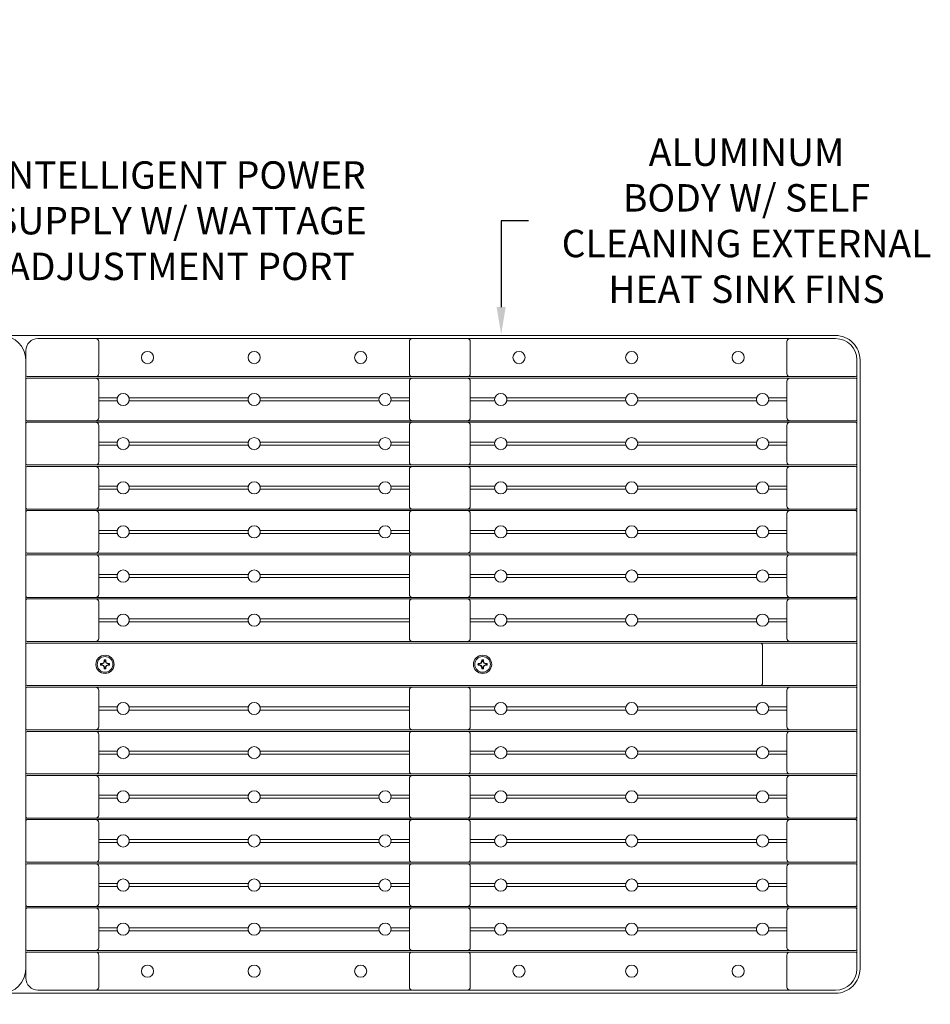
# Model space of a CAD drawing. Extents: x -38 to 80, y -46 to 37.
# Drawn here: x 62 to 80, y 17 to 37 of the extents above; entities that cross this region are included whole.
import ezdxf

# ---------------------------------------------------------------- set-up
doc = ezdxf.new("R2010")
doc.units = 0
doc.header["$LTSCALE"] = 0.25
doc.header["$MEASUREMENT"] = 0
doc.layers.get('0').update_dxf_attribs({"linetype": 'CONTINUOUS', "lineweight": 13})
doc.layers.get('DEFPOINTS').update_dxf_attribs({"linetype": 'CONTINUOUS'})
doc.layers.add('Text', color=7, linetype='CONTINUOUS', lineweight=15)
doc.styles.add('ROMAND', font='romand.shx', dxfattribs={"oblique": 15})
doc.dimstyles.new('ROMAND', dxfattribs={"dimscale": 4.5, "dimtxt": 0.1875, "dimasz": 0.1875, "dimexe": 0.0625, "dimexo": 0.0625, "dimgap": 0.0625, "dimtad": 0, "dimtih": 1, "dimtoh": 1, "dimdec": 3, "dimzin": 0, "dimdsep": 46, "dimlunit": 4, "dimtxsty": 'ROMAND', "dimcen": 0, "dimadec": 0, "dimazin": 0, "dimtfac": 1, "dimtdec": 3, "dimtofl": 0, "dimtmove": 0, "dimatfit": 3, "dimfxl": 0, "dimtolj": 1, "dimtzin": 0, "dimarcsym": 0})

# ---------------------------------------------------------------- blocks, each defined once
blk = doc.blocks.new('*D3')
at = {"layer": 'DEFPOINTS', "color": 0}
for p in [(71.637, 30.793), (71.637, 29.652)]:
    blk.add_point(p, dxfattribs=at)
at = {"layer": 'Text', "color": 0, "lineweight": -2}
for p, q in [((72.199, 33.128), (71.637, 33.128)), ((71.637, 33.128), (71.637, 31.356))]:
    blk.add_line(p, q, dxfattribs=at)
at = {"layer": 'Text', "color": 0}
blk.add_solid([(71.543, 31.356), (71.731, 31.356), (71.637, 30.793)], dxfattribs=at)
at = {"layer": 'Text', "color": 0, "insert": (76.674, 33.128), "char_height": 0.5625, "attachment_point": 5, "style": 'ROMAND'}
blk.add_mtext('\\A1;ALUMINUM\\PBODY W/ SELF\\PCLEANING EXTERNAL\\PHEAT SINK FINS', dxfattribs=at)
blk = doc.blocks.new('*D5')
at = {"layer": 'DEFPOINTS', "color": 0}
for p in [(59.656, 28.396), (59.656, 28.208)]:
    blk.add_point(p, dxfattribs=at)
at = {"layer": 'Text', "color": 0, "lineweight": -2}
for p, q in [((60.218, 33.128), (59.656, 33.128)), ((59.656, 33.128), (59.656, 28.958))]:
    blk.add_line(p, q, dxfattribs=at)
at = {"layer": 'Text', "color": 0}
blk.add_solid([(59.562, 28.958), (59.75, 28.958), (59.656, 28.396)], dxfattribs=at)
at = {"layer": 'Text', "color": 0, "insert": (65.064, 33.128), "char_height": 0.5625, "attachment_point": 5, "style": 'ROMAND'}
blk.add_mtext('\\A1;INTELLIGENT POWER\\PSUPPLY W/ WATTAGE\\PADJUSTMENT PORT', dxfattribs=at)
blk = doc.blocks.new('*D15')
at = {"layer": 'DEFPOINTS', "color": 0}
for p in [(59.05, 17.771), (59.05, 17.646)]:
    blk.add_point(p, dxfattribs=at)
at = {"layer": 'Text', "color": 0, "lineweight": -2}
for p, q in [((59.05, 15.512), (59.05, 17.083)), ((59.613, 15.512), (59.05, 15.512))]:
    blk.add_line(p, q, dxfattribs=at)
at = {"layer": 'Text', "color": 0}
blk.add_solid([(58.956, 17.083), (59.144, 17.083), (59.05, 17.646)], dxfattribs=at)
at = {"layer": 'Text', "color": 0, "insert": (62.151, 15.512), "char_height": 0.5625, "attachment_point": 5, "style": 'ROMAND'}
blk.add_mtext('\\A1;SURGE\\PPROTECTOR', dxfattribs=at)

msp = doc.modelspace()

# ---------------------------------------------------------------- linework, layer by layer
for p, q in [((62.1283, 30.708), (78.5033, 30.708)), ((61.8783, 17.583), (61.8783, 30.458)), ((78.9408, 30.2705), (78.9408, 17.7705)), ((61.9095, 29.9268), (78.9095, 29.9268)), ((61.9095, 29.8955), (78.9095, 29.8955)), ((61.9095, 29.0205), (78.9095, 29.0205)), ((61.9095, 28.9893), (78.9095, 28.9893)), ((61.9095, 28.1143), (78.9095, 28.1143)), ((61.9095, 28.083), (78.9095, 28.083)), ((61.9095, 27.208), (78.9095, 27.208)), ((61.9095, 27.1768), (78.9095, 27.1768)), ((61.9095, 26.3018), (78.9095, 26.3018)), ((61.9095, 26.2705), (78.9095, 26.2705)), ((61.9095, 25.3955), (78.9095, 25.3955)), ((61.9095, 25.3643), (78.9095, 25.3643)), ((61.9095, 24.4893), (78.9095, 24.4893)), ((61.9095, 24.458), (78.9095, 24.458)), ((61.9095, 23.583), (78.9095, 23.583)), ((61.9095, 23.5518), (78.9095, 23.5518)), ((61.9095, 22.6768), (78.9095, 22.6768)), ((61.9095, 22.6455), (78.9095, 22.6455)), ((61.9095, 21.7705), (78.9095, 21.7705)), ((61.9095, 21.7393), (78.9095, 21.7393)), ((61.9095, 20.8643), (78.9095, 20.8643)), ((61.9095, 20.833), (78.9095, 20.833)), ((61.9095, 19.958), (78.9095, 19.958)), ((61.9095, 19.9268), (78.9095, 19.9268)), ((61.9095, 19.0518), (78.9095, 19.0518)), ((61.9095, 19.0205), (78.9095, 19.0205)), ((61.9095, 18.1455), (78.9095, 18.1455)), ((61.9095, 18.1143), (78.9095, 18.1143)), ((78.5033, 17.333), (62.1283, 17.333))]:
    msp.add_line(p, q)
at = {"color": 8}
for p, q in [((63.3783, 29.9893), (63.3783, 30.6455)), ((69.7533, 29.9893), (69.7533, 30.6455)), ((71.0033, 29.9893), (71.0033, 30.6455)), ((77.5033, 29.9893), (77.5033, 30.6455)), ((63.3783, 29.083), (63.3783, 29.833)), ((69.7533, 29.083), (69.7533, 29.833)), ((71.0033, 29.083), (71.0033, 29.833)), ((77.5033, 29.083), (77.5033, 29.833)), ((63.3783, 29.4893), (63.7573, 29.4893)), ((63.3783, 29.4268), (63.7573, 29.4268)), ((63.9993, 29.4893), (66.4448, 29.4893)), ((63.9993, 29.4268), (66.4448, 29.4268)), ((66.6868, 29.4893), (69.1323, 29.4893)), ((66.6868, 29.4268), (69.1323, 29.4268)), ((69.3743, 29.4893), (69.7533, 29.4893)), ((69.3743, 29.4268), (69.7533, 29.4268)), ((71.0033, 29.4893), (71.5073, 29.4893)), ((71.0033, 29.4268), (71.5073, 29.4268)), ((71.7493, 29.4893), (74.1948, 29.4893)), ((71.7493, 29.4268), (74.1948, 29.4268)), ((74.4368, 29.4893), (76.8823, 29.4893)), ((74.4368, 29.4268), (76.8823, 29.4268)), ((77.1243, 29.4893), (77.5033, 29.4893)), ((77.1243, 29.4268), (77.5033, 29.4268)), ((63.3783, 28.1768), (63.3783, 28.9268)), ((69.7533, 28.1768), (69.7533, 28.9268)), ((71.0033, 28.1768), (71.0033, 28.9268)), ((77.5033, 28.1768), (77.5033, 28.9268)), ((63.3783, 28.583), (63.7573, 28.583)), ((63.3783, 28.5205), (63.7573, 28.5205)), ((63.9993, 28.583), (66.4448, 28.583)), ((63.9993, 28.5205), (66.4448, 28.5205)), ((66.6868, 28.583), (69.1323, 28.583)), ((66.6868, 28.5205), (69.1323, 28.5205)), ((69.3743, 28.583), (69.7533, 28.583)), ((69.3743, 28.5205), (69.7533, 28.5205)), ((71.0033, 28.583), (71.5073, 28.583)), ((71.0033, 28.5205), (71.5073, 28.5205)), ((71.7493, 28.583), (74.1948, 28.583)), ((71.7493, 28.5205), (74.1948, 28.5205)), ((74.4368, 28.583), (76.8823, 28.583)), ((74.4368, 28.5205), (76.8823, 28.5205)), ((77.1243, 28.583), (77.5033, 28.583)), ((77.1243, 28.5205), (77.5033, 28.5205)), ((63.3783, 27.2705), (63.3783, 28.0205)), ((69.7533, 27.2705), (69.7533, 28.0205)), ((71.0033, 27.2705), (71.0033, 28.0205)), ((77.5033, 27.2705), (77.5033, 28.0205)), ((63.3783, 27.6768), (63.7573, 27.6768)), ((63.3783, 27.6143), (63.7573, 27.6143)), ((63.9993, 27.6768), (66.4448, 27.6768)), ((63.9993, 27.6143), (66.4448, 27.6143)), ((66.6868, 27.6768), (69.1323, 27.6768)), ((66.6868, 27.6143), (69.1323, 27.6143)), ((69.3743, 27.6768), (69.7533, 27.6768)), ((69.3743, 27.6143), (69.7533, 27.6143)), ((71.0033, 27.6768), (71.5073, 27.6768)), ((71.0033, 27.6143), (71.5073, 27.6143)), ((71.7493, 27.6768), (74.1948, 27.6768)), ((71.7493, 27.6143), (74.1948, 27.6143)), ((74.4368, 27.6768), (76.8823, 27.6768)), ((74.4368, 27.6143), (76.8823, 27.6143)), ((77.1243, 27.6768), (77.5033, 27.6768)), ((77.1243, 27.6143), (77.5033, 27.6143)), ((63.3783, 26.3643), (63.3783, 27.1143)), ((69.7533, 26.3643), (69.7533, 27.1143)), ((71.0033, 26.3643), (71.0033, 27.1143)), ((77.5033, 26.3643), (77.5033, 27.1143)), ((63.3783, 26.7705), (63.7573, 26.7705)), ((63.3783, 26.708), (63.7573, 26.708)), ((63.9993, 26.7705), (66.4448, 26.7705)), ((63.9993, 26.708), (66.4448, 26.708)), ((66.6868, 26.7705), (69.1323, 26.7705)), ((66.6868, 26.708), (69.1323, 26.708)), ((69.3743, 26.7705), (69.7533, 26.7705)), ((69.3743, 26.708), (69.7533, 26.708)), ((71.0033, 26.7705), (71.5073, 26.7705)), ((71.0033, 26.708), (71.5073, 26.708)), ((71.7493, 26.7705), (74.1948, 26.7705)), ((71.7493, 26.708), (74.1948, 26.708)), ((74.4368, 26.7705), (76.8823, 26.7705)), ((74.4368, 26.708), (76.8823, 26.708)), ((77.1243, 26.7705), (77.5033, 26.7705)), ((77.1243, 26.708), (77.5033, 26.708)), ((63.3783, 25.458), (63.3783, 26.208)), ((69.7533, 25.458), (69.7533, 26.208)), ((71.0033, 25.458), (71.0033, 26.208)), ((77.5033, 25.458), (77.5033, 26.208)), ((63.3783, 25.8643), (63.7573, 25.8643)), ((63.3783, 25.8018), (63.7573, 25.8018)), ((63.9993, 25.8643), (66.4448, 25.8643)), ((63.9993, 25.8018), (66.4448, 25.8018)), ((66.6868, 25.8643), (69.7533, 25.8643)), ((66.6868, 25.8018), (69.7533, 25.8018)), ((71.0033, 25.8643), (71.5073, 25.8643)), ((71.0033, 25.8018), (71.5073, 25.8018)), ((71.7493, 25.8643), (74.1948, 25.8643)), ((71.7493, 25.8018), (74.1948, 25.8018)), ((74.4368, 25.8643), (76.8823, 25.8643)), ((74.4368, 25.8018), (76.8823, 25.8018)), ((77.1243, 25.8643), (77.5033, 25.8643)), ((77.1243, 25.8018), (77.5033, 25.8018)), ((63.3783, 24.5518), (63.3783, 25.3018)), ((69.7533, 24.5518), (69.7533, 25.3018)), ((71.0033, 24.5518), (71.0033, 25.3018)), ((77.5033, 24.5518), (77.5033, 25.3018)), ((63.3783, 24.958), (63.7573, 24.958)), ((63.3783, 24.8955), (63.7573, 24.8955)), ((63.9993, 24.958), (66.4448, 24.958)), ((63.9993, 24.8955), (66.4448, 24.8955)), ((66.6868, 24.958), (69.7533, 24.958)), ((66.6868, 24.8955), (69.7533, 24.8955)), ((71.0033, 24.958), (71.5073, 24.958)), ((71.0033, 24.8955), (71.5073, 24.8955)), ((71.7493, 24.958), (74.1948, 24.958)), ((71.7493, 24.8955), (74.1948, 24.8955)), ((74.4368, 24.958), (76.8823, 24.958)), ((74.4368, 24.8955), (76.8823, 24.8955)), ((77.1243, 24.958), (77.5033, 24.958)), ((77.1243, 24.8955), (77.5033, 24.8955)), ((77.0033, 23.6455), (77.0033, 24.3955)), ((63.4804, 24.0454), (63.4724, 24.0534)), ((63.4954, 24.0815), (63.4804, 24.0454)), ((63.4954, 24.0815), (63.486, 24.0834)), ((63.4954, 24.0966), (63.4954, 24.0815)), ((63.5152, 24.0815), (63.5152, 24.0966)), ((63.5152, 24.0815), (63.5246, 24.0834)), ((63.5301, 24.0454), (63.5152, 24.0815)), ((63.5301, 24.0454), (63.5382, 24.0534)), ((71.2304, 24.0454), (71.2224, 24.0534)), ((71.2454, 24.0815), (71.2304, 24.0454)), ((71.2454, 24.0815), (71.236, 24.0834)), ((71.2454, 24.0966), (71.2454, 24.0815)), ((71.2652, 24.0815), (71.2652, 24.0966)), ((71.2652, 24.0815), (71.2746, 24.0834)), ((71.2801, 24.0454), (71.2652, 24.0815)), ((71.2801, 24.0454), (71.2882, 24.0534)), ((63.4443, 24.0304), (63.4292, 24.0304)), ((63.4292, 24.0106), (63.4443, 24.0106)), ((63.4443, 24.0304), (63.4424, 24.0398)), ((63.4443, 24.0106), (63.4424, 24.0012)), ((63.4804, 24.0454), (63.4443, 24.0304)), ((63.4443, 24.0106), (63.4804, 23.9957)), ((63.4804, 23.9957), (63.4724, 23.9876)), ((63.4804, 23.9957), (63.4954, 23.9595)), ((63.4954, 23.9595), (63.486, 23.9576)), ((63.4954, 23.9595), (63.4954, 23.9445)), ((63.5152, 23.9595), (63.5301, 23.9957)), ((63.5152, 23.9445), (63.5152, 23.9595)), ((63.5152, 23.9595), (63.5246, 23.9576)), ((63.5663, 24.0304), (63.5301, 24.0454)), ((63.5301, 23.9957), (63.5663, 24.0106)), ((63.5301, 23.9957), (63.5382, 23.9876)), ((63.5663, 24.0304), (63.5682, 24.0398)), ((63.5813, 24.0304), (63.5663, 24.0304)), ((63.5663, 24.0106), (63.5813, 24.0106)), ((63.5663, 24.0106), (63.5682, 24.0012)), ((71.1943, 24.0304), (71.1792, 24.0304)), ((71.1792, 24.0106), (71.1943, 24.0106)), ((71.1943, 24.0304), (71.1924, 24.0398)), ((71.1943, 24.0106), (71.1924, 24.0012)), ((71.2304, 24.0454), (71.1943, 24.0304)), ((71.1943, 24.0106), (71.2304, 23.9957)), ((71.2304, 23.9957), (71.2224, 23.9876)), ((71.2304, 23.9957), (71.2454, 23.9595)), ((71.2454, 23.9595), (71.236, 23.9576)), ((71.2454, 23.9595), (71.2454, 23.9445)), ((71.2652, 23.9595), (71.2801, 23.9957)), ((71.2652, 23.9445), (71.2652, 23.9595)), ((71.2652, 23.9595), (71.2746, 23.9576)), ((71.3163, 24.0304), (71.2801, 24.0454)), ((71.2801, 23.9957), (71.3163, 24.0106)), ((71.2801, 23.9957), (71.2882, 23.9876)), ((71.3163, 24.0304), (71.3182, 24.0398)), ((71.3313, 24.0304), (71.3163, 24.0304)), ((71.3163, 24.0106), (71.3313, 24.0106)), ((71.3163, 24.0106), (71.3182, 24.0012)), ((63.3783, 22.7393), (63.3783, 23.4893)), ((69.7533, 22.7393), (69.7533, 23.4893)), ((71.0033, 22.7393), (71.0033, 23.4893)), ((77.5033, 22.7393), (77.5033, 23.4893)), ((63.3783, 23.1455), (63.7573, 23.1455)), ((63.3783, 23.083), (63.7573, 23.083)), ((63.9993, 23.1455), (66.4448, 23.1455)), ((63.9993, 23.083), (66.4448, 23.083)), ((66.6868, 23.1455), (69.7533, 23.1455)), ((66.6868, 23.083), (69.7533, 23.083)), ((71.0033, 23.1455), (71.5073, 23.1455)), ((71.0033, 23.083), (71.5073, 23.083)), ((71.7493, 23.1455), (74.1948, 23.1455)), ((71.7493, 23.083), (74.1948, 23.083)), ((74.4368, 23.1455), (76.8823, 23.1455)), ((74.4368, 23.083), (76.8823, 23.083)), ((77.1243, 23.1455), (77.5033, 23.1455)), ((77.1243, 23.083), (77.5033, 23.083)), ((63.3783, 21.833), (63.3783, 22.583)), ((69.7533, 21.833), (69.7533, 22.583)), ((71.0033, 21.833), (71.0033, 22.583)), ((77.5033, 21.833), (77.5033, 22.583)), ((63.3783, 22.2393), (63.7573, 22.2393)), ((63.9993, 22.2393), (66.4448, 22.2393)), ((66.6868, 22.2393), (69.7533, 22.2393)), ((71.0033, 22.2393), (71.5073, 22.2393)), ((71.7493, 22.2393), (74.1948, 22.2393)), ((74.4368, 22.2393), (76.8823, 22.2393)), ((77.1243, 22.2393), (77.5033, 22.2393)), ((63.3783, 22.1768), (63.7573, 22.1768)), ((63.9993, 22.1768), (66.4448, 22.1768)), ((66.6868, 22.1768), (69.7533, 22.1768)), ((71.0033, 22.1768), (71.5073, 22.1768)), ((71.7493, 22.1768), (74.1948, 22.1768)), ((74.4368, 22.1768), (76.8823, 22.1768)), ((77.1243, 22.1768), (77.5033, 22.1768)), ((63.3783, 20.9268), (63.3783, 21.6768)), ((69.7533, 20.9268), (69.7533, 21.6768)), ((71.0033, 20.9268), (71.0033, 21.6768)), ((77.5033, 20.9268), (77.5033, 21.6768)), ((63.3783, 21.333), (63.7573, 21.333)), ((63.3783, 21.2705), (63.7573, 21.2705)), ((63.9993, 21.333), (66.4448, 21.333)), ((63.9993, 21.2705), (66.4448, 21.2705)), ((66.6868, 21.333), (69.1323, 21.333)), ((66.6868, 21.2705), (69.1323, 21.2705)), ((69.3743, 21.333), (69.7533, 21.333)), ((69.3743, 21.2705), (69.7533, 21.2705)), ((71.0033, 21.333), (71.5073, 21.333)), ((71.0033, 21.2705), (71.5073, 21.2705)), ((71.7493, 21.333), (74.1948, 21.333)), ((71.7493, 21.2705), (74.1948, 21.2705)), ((74.4368, 21.333), (76.8823, 21.333)), ((74.4368, 21.2705), (76.8823, 21.2705)), ((77.1243, 21.333), (77.5033, 21.333)), ((77.1243, 21.2705), (77.5033, 21.2705)), ((63.3783, 20.0205), (63.3783, 20.7705)), ((69.7533, 20.0205), (69.7533, 20.7705)), ((71.0033, 20.0205), (71.0033, 20.7705)), ((77.5033, 20.0205), (77.5033, 20.7705)), ((63.3783, 20.4268), (63.7573, 20.4268)), ((63.9993, 20.4268), (66.4448, 20.4268)), ((66.6868, 20.4268), (69.1323, 20.4268)), ((69.3743, 20.4268), (69.7533, 20.4268)), ((71.0033, 20.4268), (71.5073, 20.4268)), ((71.7493, 20.4268), (74.1948, 20.4268)), ((74.4368, 20.4268), (76.8823, 20.4268)), ((77.1243, 20.4268), (77.5033, 20.4268)), ((63.3783, 20.3643), (63.7573, 20.3643)), ((63.9993, 20.3643), (66.4448, 20.3643)), ((66.6868, 20.3643), (69.1323, 20.3643)), ((69.3743, 20.3643), (69.7533, 20.3643)), ((71.0033, 20.3643), (71.5073, 20.3643)), ((71.7493, 20.3643), (74.1948, 20.3643)), ((74.4368, 20.3643), (76.8823, 20.3643)), ((77.1243, 20.3643), (77.5033, 20.3643)), ((63.3783, 19.1143), (63.3783, 19.8643)), ((69.7533, 19.1143), (69.7533, 19.8643)), ((71.0033, 19.1143), (71.0033, 19.8643)), ((77.5033, 19.1143), (77.5033, 19.8643)), ((63.3783, 19.5205), (63.7573, 19.5205)), ((63.3783, 19.458), (63.7573, 19.458)), ((63.9993, 19.5205), (66.4448, 19.5205)), ((63.9993, 19.458), (66.4448, 19.458)), ((66.6868, 19.5205), (69.1323, 19.5205)), ((66.6868, 19.458), (69.1323, 19.458)), ((69.3743, 19.5205), (69.7533, 19.5205)), ((69.3743, 19.458), (69.7533, 19.458)), ((71.0033, 19.5205), (71.5073, 19.5205)), ((71.0033, 19.458), (71.5073, 19.458)), ((71.7493, 19.5205), (74.1948, 19.5205)), ((71.7493, 19.458), (74.1948, 19.458)), ((74.4368, 19.5205), (76.8823, 19.5205)), ((74.4368, 19.458), (76.8823, 19.458)), ((77.1243, 19.5205), (77.5033, 19.5205)), ((77.1243, 19.458), (77.5033, 19.458)), ((63.3783, 18.208), (63.3783, 18.958)), ((69.7533, 18.208), (69.7533, 18.958)), ((71.0033, 18.208), (71.0033, 18.958)), ((77.5033, 18.208), (77.5033, 18.958)), ((63.3783, 18.6143), (63.7573, 18.6143)), ((63.9993, 18.6143), (66.4448, 18.6143)), ((66.6868, 18.6143), (69.1323, 18.6143)), ((69.3743, 18.6143), (69.7533, 18.6143)), ((71.0033, 18.6143), (71.5073, 18.6143)), ((71.7493, 18.6143), (74.1948, 18.6143)), ((74.4368, 18.6143), (76.8823, 18.6143)), ((77.1243, 18.6143), (77.5033, 18.6143)), ((63.3783, 18.5518), (63.7573, 18.5518)), ((63.9993, 18.5518), (66.4448, 18.5518)), ((66.6868, 18.5518), (69.1323, 18.5518)), ((69.3743, 18.5518), (69.7533, 18.5518)), ((71.0033, 18.5518), (71.5073, 18.5518)), ((71.7493, 18.5518), (74.1948, 18.5518)), ((74.4368, 18.5518), (76.8823, 18.5518)), ((77.1243, 18.5518), (77.5033, 18.5518)), ((63.3783, 17.3955), (63.3783, 18.0518)), ((69.7533, 17.3955), (69.7533, 18.0518)), ((71.0033, 17.3955), (71.0033, 18.0518)), ((77.5033, 17.3955), (77.5033, 18.0518))]:
    msp.add_line(p, q, dxfattribs=at)
msp.add_lwpolyline([(56.0033, 25.1455), (56.0033, 29.7705, -0.4142136), (57.0033, 30.7705), (78.5033, 30.7705, -0.4142136), (79.0033, 30.2705), (79.0033, 17.7705, -0.4142136), (78.5033, 17.2705), (57.0033, 17.2705, -0.4142136), (56.0033, 18.2705), (56.0033, 22.8955)], format="xyb")
for centre, radius in [((64.3783, 30.3174), 0.125), ((66.5658, 30.3174), 0.125), ((68.7533, 30.3174), 0.125), ((72.0033, 30.3174), 0.125), ((74.3158, 30.3174), 0.125), ((76.5033, 30.3174), 0.125), ((63.8783, 29.458), 0.125), ((66.5658, 29.458), 0.125), ((69.2533, 29.458), 0.125), ((71.6283, 29.458), 0.125), ((74.3158, 29.458), 0.125), ((77.0033, 29.458), 0.125), ((63.8783, 28.5518), 0.125), ((66.5658, 28.5518), 0.125), ((69.2533, 28.5518), 0.125), ((71.6283, 28.5518), 0.125), ((74.3158, 28.5518), 0.125), ((77.0033, 28.5518), 0.125), ((63.8783, 27.6455), 0.125), ((66.5658, 27.6455), 0.125), ((69.2533, 27.6455), 0.125), ((71.6283, 27.6455), 0.125), ((74.3158, 27.6455), 0.125), ((77.0033, 27.6455), 0.125), ((63.8783, 26.7393), 0.125), ((66.5658, 26.7393), 0.125), ((69.2533, 26.7393), 0.125), ((71.6283, 26.7393), 0.125), ((74.3158, 26.7393), 0.125), ((77.0033, 26.7393), 0.125), ((63.8783, 25.833), 0.125), ((66.5658, 25.833), 0.125), ((71.6283, 25.833), 0.125), ((74.3158, 25.833), 0.125), ((77.0033, 25.833), 0.125), ((63.8783, 24.9268), 0.125), ((66.5658, 24.9268), 0.125), ((71.6283, 24.9268), 0.125), ((74.3158, 24.9268), 0.125), ((77.0033, 24.9268), 0.125), ((63.5053, 24.0205), 0.161), ((71.2553, 24.0205), 0.161), ((63.8783, 23.1143), 0.125), ((66.5658, 23.1143), 0.125), ((71.6283, 23.1143), 0.125), ((74.3158, 23.1143), 0.125), ((77.0033, 23.1143), 0.125), ((63.8783, 22.208), 0.125), ((66.5658, 22.208), 0.125), ((71.6283, 22.208), 0.125), ((74.3158, 22.208), 0.125), ((77.0033, 22.208), 0.125), ((63.8783, 21.3018), 0.125), ((66.5658, 21.3018), 0.125), ((69.2533, 21.3018), 0.125), ((71.6283, 21.3018), 0.125), ((74.3158, 21.3018), 0.125), ((77.0033, 21.3018), 0.125), ((63.8783, 20.3955), 0.125), ((66.5658, 20.3955), 0.125), ((69.2533, 20.3955), 0.125), ((71.6283, 20.3955), 0.125), ((74.3158, 20.3955), 0.125), ((77.0033, 20.3955), 0.125), ((63.8783, 19.4893), 0.125), ((66.5658, 19.4893), 0.125), ((69.2533, 19.4893), 0.125), ((71.6283, 19.4893), 0.125), ((74.3158, 19.4893), 0.125), ((77.0033, 19.4893), 0.125), ((63.8783, 18.583), 0.125), ((66.5658, 18.583), 0.125), ((69.2533, 18.583), 0.125), ((71.6283, 18.583), 0.125), ((74.3158, 18.583), 0.125), ((77.0033, 18.583), 0.125), ((64.3783, 17.7236), 0.125), ((66.5658, 17.7236), 0.125), ((68.7533, 17.7236), 0.125), ((72.0033, 17.7236), 0.125), ((74.3158, 17.7236), 0.125), ((76.5033, 17.7236), 0.125)]:
    msp.add_circle(centre, radius, dxfattribs=at)
for centre in [(63.5053, 24.0205), (71.2553, 24.0205)]:
    msp.add_circle(centre, 0.1875)
for centre, radius, start, end in [((61.3783, 30.2705), 0.5, 0, 90), ((62.1283, 30.458), 0.25, 90, 180), ((78.5033, 30.2705), 0.4375, 0, 90), ((61.9095, 29.958), 0.0312, 180, 270), ((78.9095, 29.958), 0.0312, 270, 0), ((61.9095, 29.8643), 0.0312, 90, 180), ((78.9095, 29.8643), 0.0312, 0, 90), ((61.9095, 29.0518), 0.0312, 180, 270), ((61.9095, 28.958), 0.0312, 90, 180), ((78.9095, 29.0518), 0.0312, 270, 0), ((78.9095, 28.958), 0.0312, 0, 90), ((61.9095, 28.1455), 0.0312, 180, 270), ((78.9095, 28.1455), 0.0312, 270, 0), ((61.9095, 28.0518), 0.0312, 90, 180), ((78.9095, 28.0518), 0.0312, 0, 90), ((61.9095, 27.2393), 0.0312, 180, 270), ((61.9095, 27.1455), 0.0312, 90, 180), ((78.9095, 27.2393), 0.0312, 270, 0), ((78.9095, 27.1455), 0.0312, 0, 90), ((61.9095, 26.333), 0.0312, 180, 270), ((78.9095, 26.333), 0.0312, 270, 0), ((61.9095, 26.2393), 0.0312, 90, 180), ((78.9095, 26.2393), 0.0312, 0, 90), ((61.9095, 25.4268), 0.0312, 180, 270), ((61.9095, 25.333), 0.0312, 90, 180), ((78.9095, 25.4268), 0.0312, 270, 0), ((78.9095, 25.333), 0.0312, 0, 90), ((61.9095, 24.5205), 0.0312, 180, 270), ((61.9095, 24.4268), 0.0312, 90, 180), ((78.9095, 24.5205), 0.0312, 270, 0), ((78.9095, 24.4268), 0.0312, 0, 90), ((61.9095, 23.6143), 0.0312, 180, 270), ((61.9095, 23.5205), 0.0312, 90, 180), ((78.9095, 23.6143), 0.0312, 270, 0), ((78.9095, 23.5205), 0.0312, 0, 90), ((61.9095, 22.708), 0.0312, 180, 270), ((61.9095, 22.6143), 0.0312, 90, 180), ((78.9095, 22.708), 0.0312, 270, 0), ((78.9095, 22.6143), 0.0312, 0, 90), ((61.9095, 21.8018), 0.0312, 180, 270), ((61.9095, 21.708), 0.0312, 90, 180), ((78.9095, 21.8018), 0.0312, 270, 0), ((78.9095, 21.708), 0.0312, 0, 90), ((61.9095, 20.8955), 0.0312, 180, 270), ((61.9095, 20.8018), 0.0312, 90, 180), ((78.9095, 20.8955), 0.0312, 270, 0), ((78.9095, 20.8018), 0.0312, 0, 90), ((61.9095, 19.9893), 0.0312, 180, 270), ((61.9095, 19.8955), 0.0312, 90, 180), ((78.9095, 19.9893), 0.0312, 270, 0), ((78.9095, 19.8955), 0.0312, 0, 90), ((61.9095, 19.083), 0.0312, 180, 270), ((61.9095, 18.9893), 0.0312, 90, 180), ((78.9095, 19.083), 0.0312, 270, 0), ((78.9095, 18.9893), 0.0312, 0, 90), ((61.9095, 18.1768), 0.0312, 180, 270), ((61.9095, 18.083), 0.0312, 90, 180), ((78.9095, 18.1768), 0.0312, 270, 0), ((78.9095, 18.083), 0.0312, 0, 90), ((61.3783, 17.7705), 0.5, 270, 0), ((78.5033, 17.7705), 0.4375, 270, 0), ((62.1283, 17.583), 0.25, 180, 270)]:
    msp.add_arc(centre, radius, start, end)
for centre, radius, start, end in [((63.3158, 30.6455), 0.0625, 360, 90), ((69.8158, 30.6455), 0.0625, 90, 180), ((70.9408, 30.6455), 0.0625, 360, 90), ((77.5658, 30.6455), 0.0625, 90, 180), ((63.3158, 29.9893), 0.0625, 270, 0), ((69.8158, 29.9893), 0.0625, 180, 270), ((70.9408, 29.9893), 0.0625, 270, 0), ((77.5658, 29.9893), 0.0625, 180, 270), ((63.3158, 29.833), 0.0625, 360, 90), ((69.8158, 29.833), 0.0625, 90, 180), ((70.9408, 29.833), 0.0625, 360, 90), ((77.5658, 29.833), 0.0625, 90, 180), ((63.3158, 29.083), 0.0625, 270, 0), ((63.3158, 28.9268), 0.0625, 360, 90), ((69.8158, 29.083), 0.0625, 180, 270), ((69.8158, 28.9268), 0.0625, 90, 180), ((70.9408, 29.083), 0.0625, 270, 0), ((70.9408, 28.9268), 0.0625, 360, 90), ((77.5658, 29.083), 0.0625, 180, 270), ((77.5658, 28.9268), 0.0625, 90, 180), ((63.3158, 28.1768), 0.0625, 270, 0), ((69.8158, 28.1768), 0.0625, 180, 270), ((70.9408, 28.1768), 0.0625, 270, 0), ((77.5658, 28.1768), 0.0625, 180, 270), ((63.3158, 28.0205), 0.0625, 360, 90), ((69.8158, 28.0205), 0.0625, 90, 180), ((70.9408, 28.0205), 0.0625, 360, 90), ((77.5658, 28.0205), 0.0625, 90, 180), ((63.3158, 27.2705), 0.0625, 270, 0), ((63.3158, 27.1143), 0.0625, 360, 90), ((69.8158, 27.2705), 0.0625, 180, 270), ((69.8158, 27.1143), 0.0625, 90, 180), ((70.9408, 27.2705), 0.0625, 270, 0), ((70.9408, 27.1143), 0.0625, 360, 90), ((77.5658, 27.2705), 0.0625, 180, 270), ((77.5658, 27.1143), 0.0625, 90, 180), ((63.3158, 26.3643), 0.0625, 270, 0), ((69.8158, 26.3643), 0.0625, 180, 270), ((70.9408, 26.3643), 0.0625, 270, 0), ((77.5658, 26.3643), 0.0625, 180, 270), ((63.3158, 26.208), 0.0625, 360, 90), ((69.8158, 26.208), 0.0625, 90, 180), ((70.9408, 26.208), 0.0625, 360, 90), ((77.5658, 26.208), 0.0625, 90, 180), ((63.3158, 25.458), 0.0625, 270, 0), ((63.3158, 25.3018), 0.0625, 360, 90), ((69.8158, 25.458), 0.0625, 180, 270), ((69.8158, 25.3018), 0.0625, 90, 180), ((70.9408, 25.458), 0.0625, 270, 0), ((70.9408, 25.3018), 0.0625, 360, 90), ((77.5658, 25.458), 0.0625, 180, 270), ((77.5658, 25.3018), 0.0625, 90, 180), ((63.3158, 24.5518), 0.0625, 270, 0), ((69.8158, 24.5518), 0.0625, 180, 270), ((70.9408, 24.5518), 0.0625, 270, 0), ((76.9408, 24.3955), 0.0625, 360, 90), ((77.5658, 24.5518), 0.0625, 180, 270), ((63.863, 23.1539), 0.9806, 113.47269, 115.39675), ((64.3719, 23.6628), 0.9806, 154.60325, 156.52731), ((64.2483, 24.0348), 0.7638, 174.05896, 176.34981), ((63.5053, 24.0205), 0.0948, 79.83713, 100.16287), ((63.5053, 24.0205), 0.0767, 82.59842, 97.40158), ((62.7623, 24.0348), 0.7638, 3.65019, 5.94104), ((62.6387, 23.6628), 0.9806, 23.47269, 25.39675), ((63.1476, 23.1539), 0.9806, 64.60325, 66.52731), ((71.613, 23.1539), 0.9806, 113.47269, 115.39675), ((72.1219, 23.6628), 0.9806, 154.60325, 156.52731), ((71.9983, 24.0348), 0.7638, 174.05896, 176.34981), ((71.2553, 24.0205), 0.0948, 79.83713, 100.16287), ((71.2553, 24.0205), 0.0767, 82.59842, 97.40158), ((70.5123, 24.0348), 0.7638, 3.65019, 5.94104), ((70.3887, 23.6628), 0.9806, 23.47269, 25.39675), ((70.8976, 23.1539), 0.9806, 64.60325, 66.52731), ((63.5053, 24.0205), 0.0948, 169.83713, 190.16287), ((63.491, 23.2775), 0.7638, 93.65019, 95.94104), ((63.491, 24.7635), 0.7638, 264.05896, 266.34981), ((63.5053, 24.0205), 0.0767, 172.59842, 187.40158), ((63.863, 24.8871), 0.9806, 244.60325, 246.52731), ((64.3719, 24.3782), 0.9806, 203.47269, 205.39675), ((64.2483, 24.0063), 0.7638, 183.65019, 185.94104), ((63.5053, 24.0205), 0.0948, 259.83713, 280.16287), ((63.5053, 24.0205), 0.0767, 262.59842, 277.40158), ((62.7623, 24.0063), 0.7638, 354.05896, 356.34981), ((62.6387, 24.3782), 0.9806, 334.60325, 336.52731), ((63.1476, 24.8871), 0.9806, 293.47269, 295.39675), ((63.5195, 23.2775), 0.7638, 84.05896, 86.34981), ((63.5195, 24.7635), 0.7638, 273.65019, 275.94104), ((63.5053, 24.0205), 0.0767, 352.59842, 7.40158), ((63.5053, 24.0205), 0.0948, 349.83713, 10.16287), ((71.2553, 24.0205), 0.0948, 169.83713, 190.16287), ((71.241, 23.2775), 0.7638, 93.65019, 95.94104), ((71.241, 24.7635), 0.7638, 264.05896, 266.34981), ((71.2553, 24.0205), 0.0767, 172.59842, 187.40158), ((71.613, 24.8871), 0.9806, 244.60325, 246.52731), ((72.1219, 24.3782), 0.9806, 203.47269, 205.39675), ((71.9983, 24.0063), 0.7638, 183.65019, 185.94104), ((71.2553, 24.0205), 0.0948, 259.83713, 280.16287), ((71.2553, 24.0205), 0.0767, 262.59842, 277.40158), ((70.5123, 24.0063), 0.7638, 354.05896, 356.34981), ((70.3887, 24.3782), 0.9806, 334.60325, 336.52731), ((70.8976, 24.8871), 0.9806, 293.47269, 295.39675), ((71.2695, 23.2775), 0.7638, 84.05896, 86.34981), ((71.2695, 24.7635), 0.7638, 273.65019, 275.94104), ((71.2553, 24.0205), 0.0767, 352.59842, 7.40158), ((71.2553, 24.0205), 0.0948, 349.83713, 10.16287), ((63.3158, 23.4893), 0.0625, 360, 90), ((69.8158, 23.4893), 0.0625, 90, 180), ((70.9408, 23.4893), 0.0625, 360, 90), ((76.9408, 23.6455), 0.0625, 270, 0), ((77.5658, 23.4893), 0.0625, 90, 180), ((63.3158, 22.7393), 0.0625, 270, 0), ((63.3158, 22.583), 0.0625, 360, 90), ((69.8158, 22.7393), 0.0625, 180, 270), ((69.8158, 22.583), 0.0625, 90, 180), ((70.9408, 22.7393), 0.0625, 270, 0), ((70.9408, 22.583), 0.0625, 360, 90), ((77.5658, 22.7393), 0.0625, 180, 270), ((77.5658, 22.583), 0.0625, 90, 180), ((63.3158, 21.833), 0.0625, 270, 0), ((69.8158, 21.833), 0.0625, 180, 270), ((70.9408, 21.833), 0.0625, 270, 0), ((77.5658, 21.833), 0.0625, 180, 270), ((63.3158, 21.6768), 0.0625, 360, 90), ((69.8158, 21.6768), 0.0625, 90, 180), ((70.9408, 21.6768), 0.0625, 360, 90), ((77.5658, 21.6768), 0.0625, 90, 180), ((63.3158, 20.9268), 0.0625, 270, 0), ((63.3158, 20.7705), 0.0625, 360, 90), ((69.8158, 20.9268), 0.0625, 180, 270), ((69.8158, 20.7705), 0.0625, 90, 180), ((70.9408, 20.9268), 0.0625, 270, 0), ((70.9408, 20.7705), 0.0625, 360, 90), ((77.5658, 20.9268), 0.0625, 180, 270), ((77.5658, 20.7705), 0.0625, 90, 180), ((63.3158, 20.0205), 0.0625, 270, 0), ((69.8158, 20.0205), 0.0625, 180, 270), ((70.9408, 20.0205), 0.0625, 270, 0), ((77.5658, 20.0205), 0.0625, 180, 270), ((63.3158, 19.8643), 0.0625, 360, 90), ((69.8158, 19.8643), 0.0625, 90, 180), ((70.9408, 19.8643), 0.0625, 360, 90), ((77.5658, 19.8643), 0.0625, 90, 180), ((63.3158, 19.1143), 0.0625, 270, 0), ((63.3158, 18.958), 0.0625, 360, 90), ((69.8158, 19.1143), 0.0625, 180, 270), ((69.8158, 18.958), 0.0625, 90, 180), ((70.9408, 19.1143), 0.0625, 270, 0), ((70.9408, 18.958), 0.0625, 360, 90), ((77.5658, 19.1143), 0.0625, 180, 270), ((77.5658, 18.958), 0.0625, 90, 180), ((63.3158, 18.208), 0.0625, 270, 0), ((69.8158, 18.208), 0.0625, 180, 270), ((70.9408, 18.208), 0.0625, 270, 0), ((77.5658, 18.208), 0.0625, 180, 270), ((63.3158, 18.0518), 0.0625, 360, 90), ((69.8158, 18.0518), 0.0625, 90, 180), ((70.9408, 18.0518), 0.0625, 360, 90), ((77.5658, 18.0518), 0.0625, 90, 180), ((63.3158, 17.3955), 0.0625, 270, 0), ((69.8158, 17.3955), 0.0625, 180, 270), ((70.9408, 17.3955), 0.0625, 270, 0), ((77.5658, 17.3955), 0.0625, 180, 270)]:
    msp.add_arc(centre, radius, start, end, dxfattribs=at)
for points in [[(63.4886, 24.1138), (63.4908, 24.1081), (63.4931, 24.1024), (63.4954, 24.0966)], [(63.5152, 24.0966), (63.5174, 24.1024), (63.5197, 24.1081), (63.522, 24.1138)], [(71.2386, 24.1138), (71.2408, 24.1081), (71.2431, 24.1024), (71.2454, 24.0966)], [(71.2652, 24.0966), (71.2674, 24.1024), (71.2697, 24.1081), (71.272, 24.1138)], [(63.4292, 24.0304), (63.4234, 24.0327), (63.4177, 24.035), (63.412, 24.0372)], [(63.412, 24.0038), (63.4177, 24.0061), (63.4234, 24.0084), (63.4292, 24.0106)], [(63.4954, 23.9445), (63.4931, 23.9387), (63.4908, 23.9329), (63.4886, 23.9272)], [(63.522, 23.9272), (63.5197, 23.9329), (63.5174, 23.9387), (63.5152, 23.9445)], [(63.5986, 24.0372), (63.5929, 24.035), (63.5871, 24.0327), (63.5813, 24.0304)], [(63.5813, 24.0106), (63.5871, 24.0084), (63.5929, 24.0061), (63.5986, 24.0038)], [(71.1792, 24.0304), (71.1734, 24.0327), (71.1677, 24.035), (71.162, 24.0372)], [(71.162, 24.0038), (71.1677, 24.0061), (71.1734, 24.0084), (71.1792, 24.0106)], [(71.2454, 23.9445), (71.2431, 23.9387), (71.2408, 23.9329), (71.2386, 23.9272)], [(71.272, 23.9272), (71.2697, 23.9329), (71.2674, 23.9387), (71.2652, 23.9445)], [(71.3486, 24.0372), (71.3429, 24.035), (71.3371, 24.0327), (71.3313, 24.0304)], [(71.3313, 24.0106), (71.3371, 24.0084), (71.3429, 24.0061), (71.3486, 24.0038)]]:
    msp.add_open_spline(points, degree=3, dxfattribs=at)

# ---------------------------------------------------------------- dimensions: what is measured, and where the dimension line sits
at = {"layer": 'Text'}
for p1, p2, text, picture, middle in [((71.637, 29.6523), (71.637, 30.7931), 'ALUMINUM\\PBODY W/ SELF\\PCLEANING EXTERNAL\\PHEAT SINK FINS', '*D3', (76.6743, 33.1275)), ((59.6558, 28.208), (59.6558, 28.3955), 'INTELLIGENT POWER\\PSUPPLY W/ WATTAGE\\PADJUSTMENT PORT', '*D5', (65.0641, 33.1275)), ((59.0502, 17.7707), (59.0502, 17.6455), 'SURGE\\PPROTECTOR', '*D15', (62.1514, 15.5125))]:
    dim = msp.add_diameter_dim_2p(p1=p1, p2=p2, text=text, dimstyle='ROMAND', override={"dimscale": 3}, dxfattribs=at)
    dim.commit()
    dim.dimension.update_dxf_attribs({"geometry": picture, "text_midpoint": middle, "dimtype": 163})

doc.saveas('drawing.dxf')
